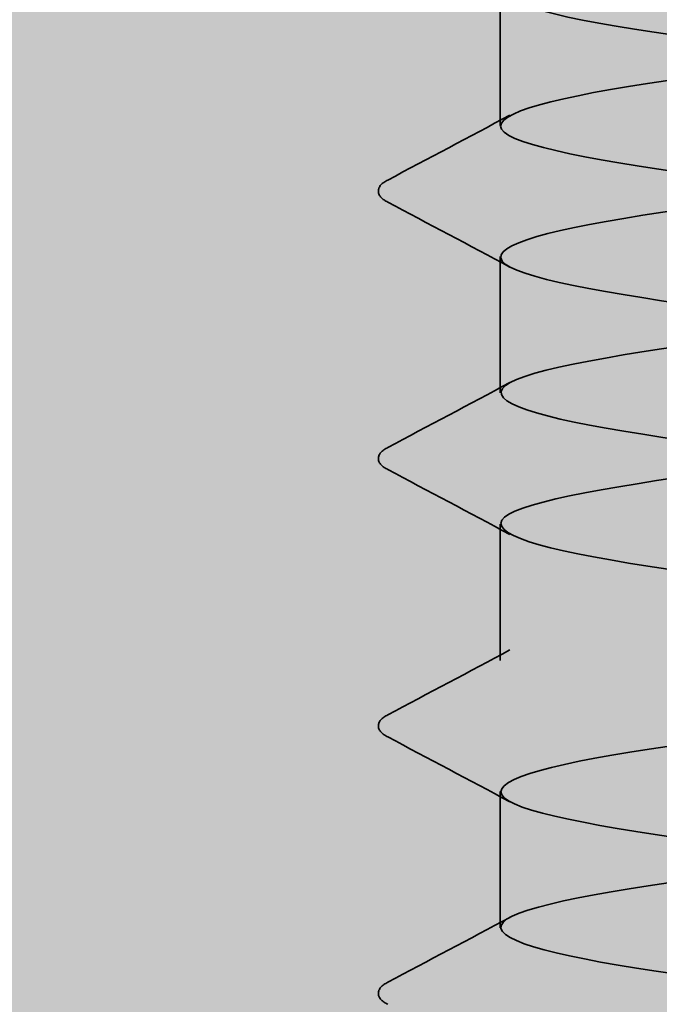
# Model space of a CAD drawing. Units: inches. Extents: x 0.6 to 33.4, y 0.6 to 21.4.
# Drawn here: x 10.8 to 10.8, y 7.4 to 7.4 of the extents above; entities that cross this region are included whole.
import ezdxf

# ---------------------------------------------------------------- set-up
doc = ezdxf.new("R2010")
doc.units = ezdxf.units.IN
doc.header["$LTSCALE"] = 2
doc.header["$MEASUREMENT"] = 0
doc.linetypes.add('DASHED', pattern=[0.2067, 0.1654, -0.0413])
doc.layers.add('Hatch (ANSI)', color=7, linetype='Continuous', lineweight=18)
doc.layers.add('Hidden (ANSI)', color=7, linetype='DASHED', lineweight=35)

msp = doc.modelspace()

# ---------------------------------------------------------------- hatches: boundary and pattern name
at = {"layer": 'Hatch (ANSI)', "true_color": 0x0080ff}
h = msp.add_hatch(dxfattribs=at)
h.set_pattern_fill('INSUL', color=150, scale=0.5, angle=90, style=0)
h.set_pattern_definition([(90, (0, 0), (-0.1875, 1.148106374200644e-17), []), (90, (-0.0625, 3.827021247335479e-18), (-0.1875, 1.148106374200644e-17), [0.0625, -0.0625]), (90, (-0.125, 7.654042494670958e-18), (-0.1875, 1.148106374200644e-17), [0.0625, -0.0625])])
h.paths.add_polyline_path([(15.21513766824679, 7.310724661676426), (3.215137668246798, 7.310724661676426), (3.215137668246798, 7.710724661676426), (15.21513766824679, 7.710724661676426)])

# ---------------------------------------------------------------- linework, layer by layer
at = {"layer": 'Hidden (ANSI)', "ltscale": 0.006838537752628326}
for p, q in [((10.8288376682468, 7.419381804533566), (10.8288376682468, 7.426667518819279)), ((10.8288376682468, 7.405096090247851), (10.8288376682468, 7.412381804533565)), ((10.8288376682468, 7.390810375962137), (10.8288376682468, 7.398096090247851)), ((10.8288376682468, 7.376524661676422), (10.8288376682468, 7.383810375962136))]:
    msp.add_line(p, q, dxfattribs=at)
at = {"layer": 'Hidden (ANSI)', "ltscale": 1.09416127204895}
msp.add_open_spline([(10.82888486317255, 7.712381804533565), (10.82886530709462, 7.712145735814274), (10.82912291819724, 7.711909667094981), (10.82967977866448, 7.711673598375689), (10.83172999383276, 7.710804454851369), (10.83772559259237, 7.709935311327047), (10.84437301406788, 7.709066167802728), (10.85102043554339, 7.708197024278407), (10.85795977398263, 7.707327880754087), (10.86137904421094, 7.706458737229767), (10.86479831443926, 7.705589593705445), (10.86451238978341, 7.704720450181126), (10.86067833716825, 7.703851306656805), (10.85684428455309, 7.702982163132485), (10.84966968786591, 7.702113019608164), (10.84309576664011, 7.701243876083844), (10.83652184541431, 7.700374732559522), (10.83090452593983, 7.699505589035203), (10.82932956902018, 7.698636445510882), (10.82775461210052, 7.697767301986562), (10.83030728930405, 7.696898158462242), (10.83558533905487, 7.69602901493792), (10.84086338880568, 7.695159871413601), (10.8485810460936, 7.69429072788928), (10.85449877203144, 7.69342158436496), (10.86041649796928, 7.692552440840639), (10.86421389409686, 7.691683297316319), (10.86380493768056, 7.690814153791997), (10.86339598126426, 7.689945010267678), (10.8588028140875, 7.689075866743356), (10.8525485996097, 7.688206723219037), (10.8462943851319, 7.687337579694717), (10.83871774002936, 7.686468436170395), (10.83398074099818, 7.685599292646076), (10.82924374196701, 7.684730149121754), (10.82760286036315, 7.683861005597435), (10.82995948129732, 7.682991862073115), (10.83231610223148, 7.682122718548793), (10.83854263315775, 7.681253575024474), (10.84521865528716, 7.680384431500152), (10.85189467741658, 7.679515287975833), (10.85865873649581, 7.678646144451512), (10.86179513352038, 7.677777000927192), (10.86493153054495, 7.67690785740287), (10.86427045420765, 7.67603871387855), (10.86017505341947, 7.675169570354229), (10.85607965263128, 7.67430042682991), (10.84877166123389, 7.673431283305589), (10.84226557644592, 7.672562139781268), (10.83575949165794, 7.671692996256949), (10.8304075669581, 7.670823852732627), (10.82914977389992, 7.669954709208308), (10.82789198084174, 7.669085565683987), (10.83079641905729, 7.668216422159666), (10.83626759417555, 7.667347278635347), (10.84173876929381, 7.666478135111025), (10.84948046008021, 7.665608991586706), (10.85523992533142, 7.664739848062385), (10.86099939058262, 7.663870704538065), (10.86446480041376, 7.663001561013743), (10.8637325020464, 7.662132417489423), (10.86300020367903, 7.661263273965102), (10.858109845328, 7.660394130440783), (10.85174784641152, 7.659524986916462), (10.84538584749505, 7.658655843392141), (10.83789666037166, 7.65778669986782), (10.83339431846608, 7.6569175563435), (10.82889197656051, 7.656048412819181), (10.82762024638523, 7.65517926929486), (10.83027772718234, 7.654310125770539), (10.83293520797946, 7.653440982246218), (10.83937801800043, 7.652571838721898), (10.8460669299114, 7.651702695197579), (10.85275584182237, 7.650833551673258), (10.8593287034894, 7.649964408148938), (10.86217484633809, 7.649095264624616), (10.86502098918678, 7.648226121100296), (10.86398631689774, 7.647356977575975), (10.85963920575943, 7.646487834051656), (10.85529209462112, 7.645618690527334), (10.8478679066171, 7.644749547003014), (10.84144496922093, 7.643880403478693), (10.83502203182476, 7.643011259954373), (10.82994809673585, 7.642142116430054), (10.82901042753925, 7.641272972905732), (10.82807275834264, 7.640403829381412), (10.83132212247332, 7.639534685857091), (10.83697354748734, 7.638665542332771), (10.84262497250137, 7.637796398808452), (10.85037247804561, 7.63692725528413), (10.85596012869714, 7.636058111759811), (10.86154777934868, 7.635188968235489), (10.86467304763606, 7.634319824711169), (10.86361913065617, 7.633450681186848), (10.86256521367627, 7.632581537662529), (10.85738917277006, 7.631712394138207), (10.85093436128752, 7.630843250613887), (10.84447954980497, 7.629974107089566), (10.83709544517735, 7.629104963565246), (10.83283835588637, 7.628235820040925), (10.82858126659538, 7.627366676516605), (10.82768168064739, 7.626497532992285), (10.83063376738248, 7.625628389467964), (10.83358585411755, 7.624759245943644), (10.84022978118555, 7.623890102419323), (10.84691584167184, 7.623020958895003), (10.85360190215813, 7.622151815370682), (10.85996809831105, 7.621282671846362), (10.86251728907512, 7.620413528322042), (10.86506647983918, 7.619544384797721), (10.86366064652207, 7.618675241273401), (10.85907205521366, 7.61780609774908), (10.85448346390524, 7.61693695422476), (10.84696055084692, 7.616067810700439), (10.84063587612343, 7.615198667176119), (10.83431120139993, 7.614329523651798), (10.82952719655739, 7.613460380127478), (10.8289118578659, 7.612591236603159), (10.8282965191744, 7.611722093078837), (10.83188316239938, 7.610852949554517), (10.83770153765029, 7.609983806030196), (10.8435199129012, 7.609114662505876), (10.85125500077858, 7.608245518981555), (10.85665768725359, 7.607376375457235), (10.86206037372859, 7.606507231932915), (10.86483814568967, 7.605638088408594), (10.86346509030998, 7.604768944884273), (10.86209203493029, 7.603899801359953), (10.85664249239288, 7.603030657835633), (10.85011005863532, 7.602161514311311), (10.84357762487777, 7.601292370786992), (10.83631597996891, 7.600423227262671), (10.83231416162156, 7.599554083738351), (10.82831234327421, 7.59868494021403), (10.82778701857466, 7.59781579668971), (10.83102676401821, 7.59694665316539), (10.83426650946176, 7.596077509641069), (10.84109591823465, 7.595208366116749), (10.84776339280035, 7.594339222592428), (10.85443086736605, 7.593470079068108), (10.86057541625478, 7.592600935543786), (10.86282165585125, 7.591731792019467), (10.86506789544772, 7.590862648495146), (10.86329420948997, 7.589993504970826), (10.85847493647361, 7.589124361446506), (10.85365566345725, 7.588255217922184), (10.84605172922944, 7.587386074397865), (10.83984020121515, 7.586516930873544), (10.83362867320085, 7.585647787349224), (10.82914585693906, 7.584778643824903), (10.82885429684668, 7.583909500300583), (10.8285627367543, 7.583040356776261), (10.83247821852428, 7.582171213251942), (10.83844985146447, 7.581302069727622), (10.84442148440465, 7.580432926203301), (10.85212595141336, 7.579563782678981), (10.85733095941641, 7.578694639154659), (10.86253596741947, 7.57782549563034), (10.86495970604464, 7.576956352106019), (10.86327074351535, 7.576087208581699), (10.86158178098607, 7.575218065057378), (10.85587156138057, 7.574348921533057), (10.84927687830976, 7.573479778008738), (10.84268219523896, 7.572610634484417), (10.83556009908392, 7.571741490960097), (10.8318229692729, 7.570872347435776), (10.82808583946188, 7.570003203911456), (10.82793601227229, 7.569134060387134), (10.8314557922394, 7.568264916862815), (10.83497557220652, 7.567395773338495), (10.84197439084282, 7.566526629814174), (10.84860758873081, 7.565657486289854), (10.8552407866188, 7.564788342765532), (10.86114922810204, 7.563919199241213), (10.86308723039152, 7.563050055716891), (10.865025232681, 7.562180912192572), (10.86288786814812, 7.561311768668251), (10.85784925475578, 7.560442625143931), (10.85281064136344, 7.559573481619609), (10.84514358052036, 7.558704338095289), (10.83905981698044, 7.55783519457097), (10.83297605344052, 7.556966051046649), (10.8288049752982, 7.556096907522329), (10.82883787994158, 7.555227763998007), (10.82887078458495, 7.554358620473687), (10.83310589048557, 7.553489476949366), (10.83921672790175, 7.552620333425047), (10.84532756531792, 7.551751189900727), (10.85298328031707, 7.550882046376405), (10.85797836075512, 7.550012902852086), (10.86297344119317, 7.549143759327764), (10.86503744262954, 7.548274615803445), (10.86303654763412, 7.547405472279124), (10.86103565263869, 7.546536328754804), (10.85507819398696, 7.545667185230482), (10.84843678105774, 7.544798041706162), (10.84179536812852, 7.543928898181841), (10.83482958135831, 7.543059754657522), (10.83136593477728, 7.542190611133202), (10.82790228819624, 7.54132146760888), (10.82812831110918, 7.54045232408456), (10.83191984240177, 7.539583180560239), (10.83571137369437, 7.53871403703592), (10.84286313167554, 7.5378448935116), (10.84944644279297, 7.536975749987278), (10.8560297539104, 7.536106606462958), (10.86168818348512, 7.535237462938637), (10.86331338771182, 7.534368319414318), (10.86493859193852, 7.533499175889997), (10.86244257875113, 7.532630032365677), (10.8571964824947, 7.531760888841355), (10.85195038623828, 7.530891745317035), (10.84423824189182, 7.530022601792714), (10.83829655991967, 7.529153458268395), (10.83235487794752, 7.528284314744073), (10.82850535384126, 7.527415171219753), (10.82886264578496, 7.526546027695433), (10.82921993772866, 7.525676884171112), (10.833764701165, 7.524807740646793), (10.84000036225004, 7.523938597122471), (10.84623602333509, 7.523069453598151), (10.8538249699133, 7.522200310073831), (10.85859836772178, 7.52133116654951), (10.86337176553026, 7.520462023025191), (10.86507117250467, 7.519592879500869), (10.86276305380608, 7.51872373597655), (10.86045493510749, 7.517854592452228), (10.85426425726607, 7.516985448927908), (10.84759174390397, 7.516116305403587), (10.84091923054187, 7.515247161879267), (10.8341261459402, 7.514378018354946), (10.83094413368695, 7.513508874830626), (10.82776212143369, 7.512639731306306), (10.82836346254303, 7.511770587781985), (10.8324178224429, 7.510901444257666), (10.83647218234277, 7.510032300733344), (10.84376004923379, 7.509163157209024), (10.85027798088776, 7.508294013684703), (10.85679591254173, 7.507424870160383), (10.86219101406503, 7.506555726636064), (10.86349959558972, 7.505686583111742), (10.8648081771144, 7.504817439587421), (10.86195938921117, 7.503948296063101), (10.85651815587787, 7.503079152538781), (10.85107692254458, 7.50221000901446), (10.84333784390291, 7.50134086549014), (10.83755222622735, 7.500471721965819), (10.83176660855178, 7.499602578441499), (10.82824769767592, 7.498733434917178), (10.82892853609467, 7.497864291392858), (10.82960937451342, 7.496995147868538), (10.8344531001647, 7.496126004344217), (10.8407989103604, 7.495256860819898), (10.84714472055611, 7.494387717295576), (10.85464903943001, 7.493518573771256), (10.85918952123639, 7.492649430246935), (10.86373000304276, 7.491780286722615), (10.86506081629255, 7.490911143198294), (10.86245090565204, 7.490041999673974), (10.85984099501153, 7.489172856149652), (10.85343166667826, 7.488303712625333), (10.84674375549836, 7.487434569101013), (10.84005584431845, 7.486565425576692), (10.83345144824411, 7.485696282052372), (10.83055855863838, 7.48482713852805), (10.82766566903265, 7.483957995003731), (10.82864091318529, 7.483088851479411), (10.83294856045222, 7.48221970795509), (10.83725620771914, 7.481350564430771), (10.84466303277601, 7.480481420906449), (10.85110024613298, 7.479612277382129), (10.85753745948995, 7.478743133857808), (10.86265653651629, 7.477873990333488), (10.86364541581692, 7.477004846809167), (10.86463429511755, 7.476135703284847), (10.8614394366319, 7.475266559760525), (10.85581587123056, 7.474397416236206), (10.85019230582923, 7.473528272711885), (10.84244450548576, 7.472659129187565), (10.83682856756507, 7.471789985663245), (10.83121262964437, 7.470920842138923), (10.82803261315173, 7.470051698614604), (10.82903539580916, 7.469182555090283), (10.83003817846659, 7.468313411565963), (10.83516946745576, 7.467444268041644), (10.84161049298689, 7.466575124517322), (10.84805151851802, 7.465705980993002), (10.85545354956103, 7.464836837468681), (10.8597504301206, 7.463967693944361), (10.86404731068018, 7.46309855042004), (10.86500639836475, 7.46222940689572), (10.8621008377591, 7.461360263371398), (10.85919527715345, 7.460491119847079), (10.85258238158262, 7.459621976322758), (10.84589481143609, 7.458752832798438), (10.83920724128957, 7.457883689274117), (10.83280707605527, 7.457014545749796), (10.83021011701629, 7.456145402225477), (10.8276131579773, 7.455276258701156), (10.8289600101035, 7.454407115176836), (10.83351080742891, 7.453537971652515), (10.83806160475432, 7.452668828128195), (10.84556995728541, 7.451799684603875), (10.8519113034685, 7.450930541079554), (10.85825264965158, 7.450061397555234), (10.86308365531169, 7.449192254030913), (10.86375050523055, 7.448323110506593), (10.8644173551494, 7.447453966982271), (10.86088394463248, 7.446584823457952), (10.85509128125917, 7.44571567993363), (10.84929861788586, 7.444846536409311), (10.84156032895904, 7.44397739288499), (10.8361272869393, 7.44310824936067), (10.83069424491957, 7.44223910583635), (10.82786060643322, 7.441369962312028), (10.82918297345244, 7.440500818787709), (10.83050534047166, 7.439631675263388), (10.83591211719071, 7.438762531739068), (10.84243320020908, 7.437893388214746), (10.84895428322745, 7.437024244690426), (10.85623660702983, 7.436155101166107), (10.86027977437163, 7.435285957641786), (10.86432294171343, 7.434416814117466), (10.86490804678452, 7.433547670593144), (10.86171367395197, 7.432678527068824), (10.85851930111941, 7.431809383544503), (10.85171840062584, 7.430940240020184), (10.84504690956133, 7.430071096495863), (10.83837541849682, 7.429201952971543), (10.83219454579306, 7.428332809447221), (10.82989962881822, 7.427463665922901), (10.82760471184339, 7.426594522398582), (10.82932000235781, 7.425725378874261), (10.8341032402212, 7.424856235349941), (10.8388864780846, 7.423987091825619), (10.84647868847082, 7.423117948301299), (10.85270924421005, 7.422248804776978), (10.85893979994929, 7.421379661252659), (10.86347136530047, 7.420510517728339), (10.8638146165207, 7.419641374204017), (10.86415786774094, 7.418772230679697), (10.86029422046801, 7.417903087155376), (10.85434609116184, 7.417033943631057), (10.84839796185567, 7.416164800106736), (10.84068739508044, 7.415295656582416), (10.83545003469365, 7.414426513058094), (10.83021267430687, 7.413557369533774), (10.82773208230867, 7.412688226009455), (10.82937092172585, 7.411819082485134), (10.83100976114302, 7.410949938960814), (10.83667930167085, 7.410080795436492), (10.84326509592672, 7.409211651912172), (10.84985089018258, 7.408342508387851), (10.85699636904505, 7.407473364863532), (10.86077630826862, 7.40660422133921), (10.86455624749219, 7.40573507781489), (10.86476599300543, 7.40486593429057), (10.86129032535422, 7.403996790766249), (10.85781465770301, 7.40312764724193), (10.85084175703885, 7.402258503717608), (10.84420204526561, 7.401389360193289), (10.83756233349238, 7.400520216668967), (10.83161529894232, 7.399651073144647), (10.82962782472488, 7.398781929620326), (10.82764035050744, 7.397912786096006), (10.82972004276824, 7.397043642571687), (10.8347244646402, 7.396174499047365), (10.83972888651216, 7.395305355523045), (10.84738708778932, 7.394436211998724), (10.85349219054107, 7.393567068474404), (10.85959729329281, 7.392697924950083), (10.86381875407369, 7.391828781425763), (10.86383759881247, 7.390959637901442), (10.86385644355125, 7.390090494377122), (10.85967165195308, 7.389221350852801), (10.85358205461557, 7.388352207328481), (10.84749245727805, 7.387483063804162), (10.83982775815005, 7.38661392027984), (10.83479840462505, 7.38574477675552), (10.82976905110005, 7.384875633231199), (10.82764734323756, 7.384006489706879), (10.82959879832538, 7.383137346182558), (10.8315502534132, 7.382268202658238), (10.83746921545917, 7.381399059133918), (10.844104222416, 7.380529915609597), (10.85073922937283, 7.379660772085277), (10.85773104763718, 7.378791628560956), (10.86123886330426, 7.377922485036637), (10.86474667897134, 7.377053341512315), (10.86458057132666, 7.376184197987995), (10.86083178824413, 7.375315054463674), (10.85708300516159, 7.374445910939354), (10.84995451385187, 7.373576767415033), (10.84336220679207, 7.372707623890713), (10.83676989973227, 7.371838480366393), (10.83107069866109, 7.370969336842072), (10.82939534438054, 7.370100193317752), (10.82771999009999, 7.369231049793431), (10.83015918990833, 7.368361906269111), (10.83537301874084, 7.367492762744791), (10.84058684757335, 7.36662361922047), (10.84829301747903, 7.36575447569615), (10.85425829993171, 7.364885332171829), (10.86022358238439, 7.36401618864751), (10.86412500411151, 7.363147045123188), (10.86381939802097, 7.362277901598868), (10.86351379193043, 7.361408758074547), (10.85901770419587, 7.360539614550227), (10.85280096964926, 7.359670471025906), (10.84658423510264, 7.358801327501586), (10.83898344117585, 7.357932183977264), (10.83417393023302, 7.357063040452945), (10.8293644192902, 7.356193896928625), (10.82760658863875, 7.355324753404304), (10.82986606698257, 7.354455609879984), (10.83212554532639, 7.353586466355662), (10.83827999962914, 7.352717322831343), (10.84494860493674, 7.351848179307023), (10.85161721024435, 7.350979035782702), (10.85843891386623, 7.350109892258383), (10.86166635093466, 7.349240748734061), (10.86489378800309, 7.348371605209741), (10.86435221810632, 7.34750246168542), (10.86033914171008, 7.3466333181611), (10.85632606531384, 7.345764174636779), (10.84905875903948, 7.344895031112459), (10.84252937055642, 7.344025887588137), (10.83599998207336, 7.343156744063818), (10.83056202657269, 7.342287600539498), (10.8292027348878, 7.341418457015177), (10.82784344320291, 7.340549313490857), (10.83063641032067, 7.339680169966535), (10.83604737626235, 7.338811026442216), (10.84145834220404, 7.337941882917895), (10.8491943455899, 7.337072739393575), (10.85500576947501, 7.336203595869255), (10.86081719336013, 7.335334452344934), (10.864389394707, 7.334465308820614), (10.86376005697864, 7.333596165296293), (10.86313071925027, 7.332727021771973), (10.85833391615019, 7.331857878247652), (10.85200467441231, 7.330988734723332), (10.84567543267444, 7.33011959119901), (10.83815643111293, 7.329250447674691), (10.83357808111088, 7.328381304150369), (10.82899973110884, 7.32751216062605), (10.8276099144212, 7.32664301710173), (10.8301720987265, 7.325773873577409), (10.8327342830318, 7.324904730053089), (10.83910974613934, 7.324035586528767), (10.84579625637959, 7.323166443004448), (10.85248276661985, 7.322297299480127), (10.85911830189051, 7.321428155955807), (10.86205776514104, 7.320559012431487), (10.86499722839157, 7.319689868907165), (10.86408147073452, 7.318820725382846), (10.85981354511116, 7.317951581858525), (10.85554561948779, 7.317082438334205), (10.8481566006069, 7.316213294809883), (10.84170549649581, 7.315344151285563), (10.83525439238471, 7.314475007761242), (10.83009047974958, 7.313605864236923), (10.82905044952004, 7.312736720712602), (10.82801041929051, 7.311867577188282), (10.8311505809489, 7.310998433663962), (10.83674595022004, 7.31012929013964), (10.84234131949118, 7.309260146615321), (10.8500889510009, 7.308391003091), (10.85573284012968, 7.30752185956668), (10.86137672925847, 7.306652716042358), (10.86461130366229, 7.305783572518038), (10.86365971533443, 7.304914428993717), (10.86315251626602, 7.304451173221286), (10.86147069944439, 7.303987917448854), (10.85903733966452, 7.303524661676422)], degree=3, knots=[-183.7831702350028, -183.7831702350028, -183.7831702350028, -183.7831702350028, -183.4716848982093, -183.4716848982093, -183.4716848982093, -182.3248770356228, -182.3248770356228, -182.3248770356228, -181.1780691730363, -181.1780691730363, -181.1780691730363, -180.0312613104498, -180.0312613104498, -180.0312613104498, -178.8844534478633, -178.8844534478633, -178.8844534478633, -177.7376455852768, -177.7376455852768, -177.7376455852768, -176.5908377226903, -176.5908377226903, -176.5908377226903, -175.4440298601037, -175.4440298601037, -175.4440298601037, -174.2972219975172, -174.2972219975172, -174.2972219975172, -173.1504141349307, -173.1504141349307, -173.1504141349307, -172.0036062723442, -172.0036062723442, -172.0036062723442, -170.8567984097577, -170.8567984097577, -170.8567984097577, -169.7099905471712, -169.7099905471712, -169.7099905471712, -168.5631826845847, -168.5631826845847, -168.5631826845847, -167.4163748219981, -167.4163748219981, -167.4163748219981, -166.2695669594116, -166.2695669594116, -166.2695669594116, -165.1227590968251, -165.1227590968251, -165.1227590968251, -163.9759512342386, -163.9759512342386, -163.9759512342386, -162.8291433716521, -162.8291433716521, -162.8291433716521, -161.6823355090656, -161.6823355090656, -161.6823355090656, -160.5355276464791, -160.5355276464791, -160.5355276464791, -159.3887197838926, -159.3887197838926, -159.3887197838926, -158.241911921306, -158.241911921306, -158.241911921306, -157.0951040587195, -157.0951040587195, -157.0951040587195, -155.948296196133, -155.948296196133, -155.948296196133, -154.8014883335465, -154.8014883335465, -154.8014883335465, -153.65468047096, -153.65468047096, -153.65468047096, -152.5078726083735, -152.5078726083735, -152.5078726083735, -151.361064745787, -151.361064745787, -151.361064745787, -150.2142568832004, -150.2142568832004, -150.2142568832004, -149.0674490206139, -149.0674490206139, -149.0674490206139, -147.9206411580274, -147.9206411580274, -147.9206411580274, -146.7738332954409, -146.7738332954409, -146.7738332954409, -145.6270254328544, -145.6270254328544, -145.6270254328544, -144.4802175702679, -144.4802175702679, -144.4802175702679, -143.3334097076814, -143.3334097076814, -143.3334097076814, -142.1866018450949, -142.1866018450949, -142.1866018450949, -141.0397939825083, -141.0397939825083, -141.0397939825083, -139.8929861199218, -139.8929861199218, -139.8929861199218, -138.7461782573353, -138.7461782573353, -138.7461782573353, -137.5993703947488, -137.5993703947488, -137.5993703947488, -136.4525625321623, -136.4525625321623, -136.4525625321623, -135.3057546695758, -135.3057546695758, -135.3057546695758, -134.1589468069893, -134.1589468069893, -134.1589468069893, -133.0121389444027, -133.0121389444027, -133.0121389444027, -131.8653310818162, -131.8653310818162, -131.8653310818162, -130.7185232192297, -130.7185232192297, -130.7185232192297, -129.5717153566432, -129.5717153566432, -129.5717153566432, -128.4249074940567, -128.4249074940567, -128.4249074940567, -127.2780996314702, -127.2780996314702, -127.2780996314702, -126.1312917688837, -126.1312917688837, -126.1312917688837, -124.9844839062972, -124.9844839062972, -124.9844839062972, -123.8376760437106, -123.8376760437106, -123.8376760437106, -122.6908681811241, -122.6908681811241, -122.6908681811241, -121.5440603185376, -121.5440603185376, -121.5440603185376, -120.3972524559511, -120.3972524559511, -120.3972524559511, -119.2504445933646, -119.2504445933646, -119.2504445933646, -118.1036367307781, -118.1036367307781, -118.1036367307781, -116.9568288681916, -116.9568288681916, -116.9568288681916, -115.8100210056051, -115.8100210056051, -115.8100210056051, -114.6632131430185, -114.6632131430185, -114.6632131430185, -113.516405280432, -113.516405280432, -113.516405280432, -112.3695974178455, -112.3695974178455, -112.3695974178455, -111.222789555259, -111.222789555259, -111.222789555259, -110.0759816926725, -110.0759816926725, -110.0759816926725, -108.929173830086, -108.929173830086, -108.929173830086, -107.7823659674995, -107.7823659674995, -107.7823659674995, -106.6355581049129, -106.6355581049129, -106.6355581049129, -105.4887502423264, -105.4887502423264, -105.4887502423264, -104.3419423797399, -104.3419423797399, -104.3419423797399, -103.1951345171534, -103.1951345171534, -103.1951345171534, -102.0483266545669, -102.0483266545669, -102.0483266545669, -100.9015187919804, -100.9015187919804, -100.9015187919804, -99.75471092939387, -99.75471092939387, -99.75471092939387, -98.60790306680735, -98.60790306680735, -98.60790306680735, -97.46109520422084, -97.46109520422084, -97.46109520422084, -96.31428734163433, -96.31428734163433, -96.31428734163433, -95.16747947904781, -95.16747947904781, -95.16747947904781, -94.0206716164613, -94.0206716164613, -94.0206716164613, -92.87386375387479, -92.87386375387479, -92.87386375387479, -91.72705589128827, -91.72705589128827, -91.72705589128827, -90.58024802870176, -90.58024802870176, -90.58024802870176, -89.43344016611525, -89.43344016611525, -89.43344016611525, -88.28663230352873, -88.28663230352873, -88.28663230352873, -87.13982444094222, -87.13982444094222, -87.13982444094222, -85.99301657835571, -85.99301657835571, -85.99301657835571, -84.8462087157692, -84.8462087157692, -84.8462087157692, -83.69940085318268, -83.69940085318268, -83.69940085318268, -82.55259299059617, -82.55259299059617, -82.55259299059617, -81.40578512800965, -81.40578512800965, -81.40578512800965, -80.25897726542314, -80.25897726542314, -80.25897726542314, -79.11216940283663, -79.11216940283663, -79.11216940283663, -77.96536154025011, -77.96536154025011, -77.96536154025011, -76.8185536776636, -76.8185536776636, -76.8185536776636, -75.67174581507709, -75.67174581507709, -75.67174581507709, -74.52493795249057, -74.52493795249057, -74.52493795249057, -73.37813008990406, -73.37813008990406, -73.37813008990406, -72.23132222731755, -72.23132222731755, -72.23132222731755, -71.08451436473104, -71.08451436473104, -71.08451436473104, -69.93770650214452, -69.93770650214452, -69.93770650214452, -68.79089863955801, -68.79089863955801, -68.79089863955801, -67.6440907769715, -67.6440907769715, -67.6440907769715, -66.49728291438498, -66.49728291438498, -66.49728291438498, -65.35047505179847, -65.35047505179847, -65.35047505179847, -64.20366718921196, -64.20366718921196, -64.20366718921196, -63.05685932662544, -63.05685932662544, -63.05685932662544, -61.91005146403893, -61.91005146403893, -61.91005146403893, -60.76324360145242, -60.76324360145242, -60.76324360145242, -59.6164357388659, -59.6164357388659, -59.6164357388659, -58.46962787627939, -58.46962787627939, -58.46962787627939, -57.32282001369288, -57.32282001369288, -57.32282001369288, -56.17601215110636, -56.17601215110636, -56.17601215110636, -55.02920428851985, -55.02920428851985, -55.02920428851985, -53.88239642593334, -53.88239642593334, -53.88239642593334, -52.73558856334682, -52.73558856334682, -52.73558856334682, -51.58878070076031, -51.58878070076031, -51.58878070076031, -50.4419728381738, -50.4419728381738, -50.4419728381738, -49.29516497558728, -49.29516497558728, -49.29516497558728, -48.14835711300077, -48.14835711300077, -48.14835711300077, -47.00154925041426, -47.00154925041426, -47.00154925041426, -45.85474138782774, -45.85474138782774, -45.85474138782774, -44.70793352524123, -44.70793352524123, -44.70793352524123, -43.56112566265472, -43.56112566265472, -43.56112566265472, -42.4143178000682, -42.4143178000682, -42.4143178000682, -41.26750993748169, -41.26750993748169, -41.26750993748169, -40.12070207489518, -40.12070207489518, -40.12070207489518, -38.97389421230866, -38.97389421230866, -38.97389421230866, -37.82708634972215, -37.82708634972215, -37.82708634972215, -36.68027848713564, -36.68027848713564, -36.68027848713564, -35.53347062454912, -35.53347062454912, -35.53347062454912, -34.38666276196261, -34.38666276196261, -34.38666276196261, -33.2398548993761, -33.2398548993761, -33.2398548993761, -32.09304703678959, -32.09304703678959, -32.09304703678959, -30.94623917420307, -30.94623917420307, -30.94623917420307, -29.79943131161656, -29.79943131161656, -29.79943131161656, -28.65262344903005, -28.65262344903005, -28.65262344903005, -27.50581558644353, -27.50581558644353, -27.50581558644353, -26.35900772385702, -26.35900772385702, -26.35900772385702, -25.21219986127051, -25.21219986127051, -25.21219986127051, -24.06539199868399, -24.06539199868399, -24.06539199868399, -22.91858413609748, -22.91858413609748, -22.91858413609748, -21.77177627351097, -21.77177627351097, -21.77177627351097, -20.62496841092445, -20.62496841092445, -20.62496841092445, -19.47816054833794, -19.47816054833794, -19.47816054833794, -18.33135268575143, -18.33135268575143, -18.33135268575143, -17.18454482316491, -17.18454482316491, -17.18454482316491, -16.0377369605784, -16.0377369605784, -16.0377369605784, -14.89092909799189, -14.89092909799189, -14.89092909799189, -13.74412123540537, -13.74412123540537, -13.74412123540537, -12.59731337281886, -12.59731337281886, -12.59731337281886, -11.45050551023235, -11.45050551023235, -11.45050551023235, -10.30369764764583, -10.30369764764583, -10.30369764764583, -9.15688978505932, -9.15688978505932, -9.15688978505932, -8.010081922472807, -8.010081922472807, -8.010081922472807, -6.863274059886294, -6.863274059886294, -6.863274059886294, -5.716466197299781, -5.716466197299781, -5.716466197299781, -4.569658334713267, -4.569658334713267, -4.569658334713267, -3.958406743522858, -3.958406743522858, -3.958406743522858, -3.958406743522858], dxfattribs=at)
at = {"layer": 'Hidden (ANSI)', "ltscale": 1.070458292961121}
msp.add_open_spline([(10.86003872406853, 7.310724661676426), (10.86199054164971, 7.311134569107039), (10.86330693943674, 7.311544476537654), (10.8637007835076, 7.311954383968267), (10.8645358672319, 7.312823527492588), (10.86117807839284, 7.313692671016908), (10.85547195035424, 7.314561814541229), (10.84976582231565, 7.31543095806555), (10.84202029717052, 7.316300101589871), (10.8364902224496, 7.31716924511419), (10.83096014772867, 7.31803838863851), (10.82794493361819, 7.318907532162831), (10.82910092698582, 7.319776675687152), (10.83025692035345, 7.320645819211473), (10.83552153322218, 7.321514962735792), (10.84200275702642, 7.322384106260112), (10.84848398083066, 7.323253249784433), (10.85583090811902, 7.324122393308754), (10.86000765302893, 7.324991536833075), (10.86418439793884, 7.325860680357394), (10.86496482248223, 7.326729823881716), (10.86192021622575, 7.327598967406035), (10.85887560996928, 7.328468110930356), (10.85217081446976, 7.329337254454677), (10.84548897348318, 7.330206397978998), (10.83880713249661, 7.331075541503318), (10.83251001532181, 7.331944685027637), (10.83005681587525, 7.332813828551958), (10.8276036164287, 7.333682972076279), (10.82912715622551, 7.3345521156006), (10.83379050950263, 7.335421259124919), (10.83845386277974, 7.336290402649239), (10.84600454552136, 7.33715954617356), (10.85229474292906, 7.338028689697881), (10.85858494033676, 7.338897833222202), (10.86327408754074, 7.339766976746521), (10.86378629639549, 7.340636120270843), (10.86429850525024, 7.341505263795162), (10.86060604366237, 7.342374407319483), (10.85473729069916, 7.343243550843804), (10.84886853773595, 7.344112694368125), (10.84114124035498, 7.344981837892445), (10.83580023303352, 7.345850981416764), (10.83045922571205, 7.346720124941085), (10.82779368211909, 7.347589268465406), (10.82926786469805, 7.348458411989727), (10.830742047277, 7.349327555514047), (10.83627614059992, 7.350196699038366), (10.84283010246582, 7.351065842562687), (10.84938406433172, 7.351934986087008), (10.85660304909351, 7.352804129611329), (10.86052145352706, 7.353673273135649), (10.86443985796061, 7.35454241665997), (10.86484553118904, 7.355411560184289), (10.86151562483191, 7.35628070370861), (10.85818571847479, 7.357149847232931), (10.8513005208524, 7.358018990757252), (10.84464227597704, 7.358888134281572), (10.83798403110168, 7.359757277805891), (10.83191323072776, 7.360626421330212), (10.82976474621604, 7.361495564854533), (10.82761626170432, 7.362364708378854), (10.8295064166454, 7.363233851903174), (10.83439689266407, 7.364102995427493), (10.83928736868274, 7.364972138951814), (10.84691338484756, 7.365841282476135), (10.85308574346823, 7.366710426000456), (10.8592581020889, 7.367579569524776), (10.86364261834198, 7.368448713049097), (10.86383074693154, 7.369317856573416), (10.8640188755211, 7.370187000097738), (10.86000043075907, 7.371056143622058), (10.85398286397417, 7.371925287146378), (10.84796529718926, 7.372794430670699), (10.84027441244067, 7.373663574195018), (10.83513504166278, 7.374532717719339), (10.8299956708849, 7.37540186124366), (10.82768607070884, 7.376271004767981), (10.82947497326342, 7.377140148292301), (10.831263875818, 7.37800929181662), (10.83705442605622, 7.378878435340941), (10.84366570235932, 7.379747578865262), (10.85027697866242, 7.380616722389583), (10.85735103225592, 7.381485865913903), (10.86100187492074, 7.382355009438224), (10.86465271758556, 7.383224152962543), (10.86468268481672, 7.384093296486864), (10.86107531472207, 7.384962440011185), (10.85746794462743, 7.385831583535505), (10.85041854801315, 7.386700727059826), (10.84379956828564, 7.387569870584145), (10.83718058855813, 7.388439014108467), (10.83135039157191, 7.389308157632787), (10.82951167808461, 7.390177301157108), (10.8276729645973, 7.391046444681428), (10.82992528652737, 7.391915588205747), (10.83503137639158, 7.392784731730069), (10.8401374662558, 7.393653875254389), (10.84782086932355, 7.39452301877871), (10.85386086357047, 7.39539216230303), (10.85990085781738, 7.396261305827349), (10.86397042491303, 7.397130449351671), (10.86383403050905, 7.397999592875991), (10.86369763610507, 7.398868736400312), (10.859362664889, 7.399737879924632), (10.85321044559309, 7.400607023448953), (10.84705822629718, 7.401476166973273), (10.83942185335834, 7.402345310497594), (10.83449621375114, 7.403214454021914), (10.82957057414394, 7.404083597546235), (10.82762235263244, 7.404952741070555), (10.82972176528749, 7.405821884594875), (10.83182117794254, 7.406691028119196), (10.83785455802983, 7.407560171643516), (10.84450759026597, 7.408429315167837), (10.85116062250211, 7.409298458692157), (10.85807309735623, 7.410167602216477), (10.86144778662066, 7.411036745740798), (10.8648224758851, 7.411905889265118), (10.86447666659624, 7.412775032789439), (10.86060032209051, 7.413644176313759), (10.85672397758478, 7.41451331983808), (10.84952697152374, 7.4153824633624), (10.84296283357692, 7.416251606886721), (10.8363986956301, 7.417120750411041), (10.83082282239962, 7.417989893935362), (10.82929820703336, 7.418859037459682), (10.82777359166711, 7.419728180984002), (10.83038278013304, 7.420597324508323), (10.8356924675366, 7.421466468032643), (10.84100215494017, 7.422335611556964), (10.84872486334035, 7.423204755081284), (10.85461827912363, 7.424073898605604), (10.86051169490691, 7.424943042129925), (10.86425673581738, 7.425812185654245), (10.86379613940068, 7.426681329178566), (10.86333554298398, 7.427550472702886), (10.85869424692465, 7.428419616227207), (10.85242185331002, 7.429288759751527), (10.84614945969539, 7.430157903275848), (10.83858556945946, 7.431027046800168), (10.83388525267043, 7.43189619032449), (10.82918493588141, 7.432765333848809), (10.82760267783943, 7.433634477373129), (10.83000765998757, 7.43450362089745), (10.83241264213571, 7.43537276442177), (10.83867465354748, 7.436241907946092), (10.84535378494708, 7.437111051470411), (10.85203291634667, 7.437980194994731), (10.85876754513815, 7.438849338519052), (10.86185813925017, 7.439718482043371), (10.8649487333622, 7.440587625567693), (10.86422796135615, 7.441456769092013), (10.86009176475087, 7.442325912616334), (10.85595556814559, 7.443195056140654), (10.8486278895564, 7.444064199664975), (10.8421340409624, 7.444933343189295), (10.83564019236841, 7.445802486713617), (10.83033176475439, 7.446671630237936), (10.82912483542979, 7.447540773762256), (10.8279179061052, 7.448409917286577), (10.83087782082973, 7.449279060810897), (10.83637861033458, 7.450148204335219), (10.84187939983943, 7.451017347859538), (10.84962323950319, 7.451886491383858), (10.8553562076802, 7.452755634908179), (10.86108917585722, 7.453624778432498), (10.86450087727145, 7.45449392195682), (10.86371716277665, 7.45536306548114), (10.86293344828185, 7.456232209005461), (10.85799674987301, 7.457101352529781), (10.85161894294157, 7.457970496054102), (10.84524113601013, 7.458839639578422), (10.83776752879467, 7.459708783102742), (10.83330359621272, 7.460577926627063), (10.82883966363076, 7.461447070151383), (10.82762709263108, 7.462316213675704), (10.83033198455955, 7.463185357200024), (10.83303687648803, 7.464054500724346), (10.83951278265511, 7.464923644248665), (10.84620229502868, 7.465792787772985), (10.85289180740224, 7.466661931297306), (10.85943274133801, 7.467531074821626), (10.86223196711478, 7.468400218345947), (10.86503119289156, 7.469269361870267), (10.86393715438153, 7.470138505394588), (10.85955083950556, 7.471007648918908), (10.8551645246296, 7.471876792443229), (10.84772341794625, 7.472745935967549), (10.84131514086328, 7.473615079491869), (10.83490686378031, 7.47448422301619), (10.82987837425611, 7.47535336654051), (10.82899197127421, 7.476222510064831), (10.82810556829231, 7.477091653589151), (10.83140924362412, 7.477960797113473), (10.8370881900662, 7.478829940637792), (10.84276713650827, 7.479699084162112), (10.85051388363793, 7.480568227686433), (10.85607291265197, 7.481437371210753), (10.86163194166601, 7.482306514735074), (10.86470227473023, 7.483175658259394), (10.86359728649489, 7.484044801783716), (10.86249229825956, 7.484913945308035), (10.85727181517369, 7.485783088832356), (10.85080360399949, 7.486652232356676), (10.8443353928253, 7.487521375880996), (10.83696965648229, 7.488390519405318), (10.83275261320664, 7.489259662929637), (10.828535569931, 7.490128806453958), (10.82769553955134, 7.490997949978278), (10.83069397576122, 7.491867093502598), (10.83369241197109, 7.492736237026919), (10.8403669729597, 7.493605380551239), (10.84705112368791, 7.49447452407556), (10.85373527441612, 7.49534366759988), (10.86006712053071, 7.496212811124201), (10.86256839047477, 7.497081954648521), (10.86506966041883, 7.497951098172843), (10.8636049300367, 7.498820241697162), (10.85897881932933, 7.499689385221483), (10.85435270862196, 7.500558528745803), (10.84681568521201, 7.501427672270123), (10.8405080604204, 7.502296815794445), (10.83420043562879, 7.503165959318764), (10.82946371788152, 7.504035102843085), (10.8288999272396, 7.504904246367405), (10.82833613659769, 7.505773389891725), (10.83197579790386, 7.506642533416047), (10.83781953685732, 7.507511676940366), (10.84366327581079, 7.508380820464687), (10.85139469976647, 7.509249963989007), (10.85676670739678, 7.510119107513328), (10.86213871502708, 7.510988251037649), (10.86486045423936, 7.51185739456197), (10.86343679266366, 7.512726538086289), (10.86201313108797, 7.513595681610609), (10.85652114883607, 7.51446482513493), (10.84997775524406, 7.515333968659251), (10.84343436165205, 7.516203112183572), (10.83619383017786, 7.517072255707891), (10.83223360029615, 7.517941399232212), (10.82827337041444, 7.518810542756532), (10.82780785752215, 7.519679686280853), (10.8310927817084, 7.520548829805174), (10.83437770589464, 7.521417973329493), (10.84123521427097, 7.522287116853814), (10.84789827335221, 7.523156260378134), (10.85456133243345, 7.524025403902455), (10.86066918981369, 7.524894547426776), (10.86286661761548, 7.525763690951097), (10.86506404541728, 7.526632834475416), (10.86323207015463, 7.527501977999736), (10.85837705037348, 7.528371121524057), (10.85352203059234, 7.529240265048378), (10.84590682754688, 7.530109408572699), (10.83971469895906, 7.530978552097018), (10.83352257037125, 7.531847695621339), (10.82908877145322, 7.532716839145659), (10.82884891993582, 7.53358598266998), (10.82860906841841, 7.534455126194301), (10.83257615038068, 7.53532426971862), (10.8385709296088, 7.536193413242941), (10.84456570883692, 7.537062556767261), (10.85226361503922, 7.537931700291582), (10.85743595918777, 7.538800843815903), (10.86260830333632, 7.539669987340222), (10.86497504355051, 7.540539130864543), (10.86323605897765, 7.541408274388863), (10.86149707440479, 7.542277417913184), (10.85574651742456, 7.543146561437505), (10.84914334016858, 7.544015704961826), (10.8425401629126, 7.544884848486145), (10.83544187565546, 7.545753992010467), (10.83174777888906, 7.546623135534786), (10.82805368212266, 7.547492279059107), (10.82796378222244, 7.548361422583428), (10.83152746387973, 7.549230566107747), (10.83509114553702, 7.550099709632069), (10.84211546333199, 7.550968853156388), (10.84874175040022, 7.551837996680709), (10.85536803746845, 7.55270714020503), (10.86123753232022, 7.553576283729349), (10.86312594671054, 7.554445427253671), (10.86501436110086, 7.55531457077799), (10.86281945219707, 7.556183714302311), (10.85774694879798, 7.557052857826632), (10.8526744453989, 7.557922001350953), (10.84499898379139, 7.558791144875273), (10.83893692351932, 7.559660288399594), (10.83287486324725, 7.560529431923913), (10.82875441734329, 7.561398575448234), (10.82883906939978, 7.562267718972555), (10.82892372145626, 7.563136862496875), (10.83320888822807, 7.564006006021196), (10.83934060004675, 7.564875149545515), (10.84547231186543, 7.565744293069836), (10.85311858461319, 7.566613436594157), (10.85807909305571, 7.567482580118477), (10.86303960149822, 7.568351723642798), (10.86504577299742, 7.569220867167117), (10.86299555782914, 7.570090010691438), (10.86094534266086, 7.570959154215759), (10.85494974390125, 7.57182829774008), (10.84830232242575, 7.5726974412644), (10.84165490095024, 7.573566584788721), (10.834715562511, 7.57443572831304), (10.83129629228267, 7.575304871837361), (10.82787702205435, 7.576174015361682), (10.82816294671018, 7.577043158886002), (10.83199699932534, 7.577912302410323), (10.83583105194049, 7.578781445934642), (10.84300564862766, 7.579650589458963), (10.84957956985347, 7.580519732983284), (10.85615349107927, 7.581388876507604), (10.86177081055376, 7.582258020031925), (10.86334576747342, 7.583127163556244), (10.86492072439308, 7.583996307080565), (10.86236804718957, 7.584865450604886), (10.85708999743876, 7.585734594129207), (10.85181194768795, 7.586603737653527), (10.84409429040003, 7.587472881177848), (10.83817656446219, 7.588342024702167), (10.83225883852434, 7.589211168226488), (10.82846144239675, 7.590080311750809), (10.82887039881304, 7.590949455275129), (10.82927935522933, 7.59181859879945), (10.83387252240608, 7.592687742323769), (10.84012673688388, 7.59355688584809), (10.84638095136167, 7.594426029372411), (10.85395759646422, 7.595295172896731), (10.8586945954954, 7.596164316421052), (10.86343159452658, 7.597033459945371), (10.86507247613045, 7.597902603469693), (10.86271585519629, 7.598771746994013), (10.86035923426214, 7.599640890518334), (10.85413270333588, 7.600510034042654), (10.84745668120647, 7.601379177566975), (10.84078065907705, 7.602248321091295), (10.83401659999781, 7.603117464615615), (10.83088020297323, 7.603986608139936), (10.82774380594866, 7.604855751664256), (10.82840488228594, 7.605724895188577), (10.83250028307412, 7.606594038712897), (10.8365956838623, 7.607463182237218), (10.84390367525968, 7.608332325761538), (10.85040976004766, 7.609201469285858), (10.85691584483564, 7.610070612810179), (10.86226776953549, 7.610939756334498), (10.86352556259368, 7.61180889985882), (10.86478335565187, 7.61267804338314), (10.86187891743633, 7.613547186907461), (10.85640774231808, 7.614416330431781), (10.85093656719982, 7.615285473956102), (10.84319487641342, 7.616154617480422), (10.83743541116221, 7.617023761004743), (10.831675945911, 7.617892904529063), (10.82821053607985, 7.618762048053383), (10.8289428344472, 7.619631191577704), (10.82967513281456, 7.620500335102024), (10.83456549116558, 7.621369478626345), (10.84092749008206, 7.622238622150665), (10.84728948899853, 7.623107765674986), (10.85477867612192, 7.623976909199306), (10.8592810180275, 7.624846052723626), (10.86378335993308, 7.625715196247947), (10.86505509010838, 7.626584339772267), (10.86239760931127, 7.627453483296588), (10.85974012851417, 7.628322626820908), (10.8532973184932, 7.629191770345229), (10.84660840658223, 7.630060913869549), (10.83991949467126, 7.63093005739387), (10.83334663300422, 7.63179920091819), (10.83050049015552, 7.632668344442512), (10.82765434730683, 7.633537487966831), (10.82868901959585, 7.634406631491151), (10.83303613073415, 7.635275775015472), (10.83738324187245, 7.636144918539792), (10.84480742987647, 7.637014062064114), (10.85123036727264, 7.637883205588433), (10.85765330466881, 7.638752349112754), (10.86272723975774, 7.639621492637074), (10.86366490895435, 7.640490636161395), (10.86460257815097, 7.641359779685716), (10.8613532140203, 7.642228923210035), (10.85570178900628, 7.643098066734356), (10.85005036399226, 7.643967210258676), (10.84230285844803, 7.644836353782997), (10.83671520779649, 7.645705497307318), (10.83112755714494, 7.646574640831639), (10.82800228885755, 7.647443784355958), (10.82905620583743, 7.648312927880279), (10.83011012281732, 7.649182071404599), (10.83528616372352, 7.650051214928919), (10.84174097520606, 7.650920358453241), (10.8481957866886, 7.65178950197756), (10.85557989131622, 7.652658645501881), (10.85983698060721, 7.653527789026201), (10.86409406989821, 7.654396932550522), (10.86499365584621, 7.655266076074843), (10.86204156911114, 7.656135219599164), (10.85908948237607, 7.657004363123483), (10.85244555530807, 7.657873506647803), (10.84575949482179, 7.658742650172124), (10.8390734343355, 7.659611793696445), (10.83270723818257, 7.660480937220766), (10.83015804741849, 7.661350080745085), (10.82760885665442, 7.662219224269406), (10.82901468997153, 7.663088367793726), (10.83360328127993, 7.663957511318046), (10.83819187258833, 7.664826654842368), (10.84571478564665, 7.665695798366687), (10.85203946037015, 7.666564941891008), (10.85836413509365, 7.667434085415328), (10.8631481399362, 7.668303228939649), (10.86376347862771, 7.66917237246397), (10.86437881731921, 7.670041515988291), (10.86079217409424, 7.67091065951261), (10.85497379884334, 7.671779803036932), (10.84915542359244, 7.672648946561251), (10.84142033571505, 7.673518090085572), (10.83601764924004, 7.674387233609893), (10.83061496276503, 7.675256377134212), (10.82783719080394, 7.676125520658534), (10.82921024618362, 7.676994664182853), (10.83058330156329, 7.677863807707173), (10.8360328441007, 7.678732951231495), (10.84256527785825, 7.679602094755814), (10.8490977116158, 7.680471238280136), (10.85635935652467, 7.681340381804455), (10.86036117487203, 7.682209525328776), (10.86436299321938, 7.683078668853097), (10.86488831791895, 7.683947812377418), (10.86164857247541, 7.684816955901738), (10.85840882703187, 7.685686099426059), (10.85157941825898, 7.686555242950378), (10.84491194369327, 7.687424386474699), (10.83824446912757, 7.68829352999902), (10.83209992023884, 7.68916267352334), (10.82985368064236, 7.690031817047661), (10.82760744104588, 7.69090096057198), (10.82938112700362, 7.691770104096301), (10.83420040001997, 7.692639247620622), (10.83901967303632, 7.693508391144941), (10.84662360726413, 7.694377534669263), (10.85283513527843, 7.695246678193582), (10.85904666329273, 7.696115821717903), (10.86352947955453, 7.696984965242224), (10.86382103964692, 7.697854108766545), (10.86411259973931, 7.698723252290865), (10.86019711796934, 7.699592395815186), (10.85422548502916, 7.700461539339505), (10.84825385208898, 7.701330682863826), (10.84054938508027, 7.702199826388147), (10.83534437707721, 7.703068969912468), (10.83013936907415, 7.703938113436788), (10.82771563044897, 7.704807256961107), (10.82940459297824, 7.705676400485428), (10.83109355550752, 7.706545544009749), (10.83680377511301, 7.70741468753407), (10.84339845818381, 7.70828383105839), (10.84957177858681, 7.709097441264401), (10.8562072678472, 7.709911051470414), (10.86009558666876, 7.710724661676425)], degree=3, knots=[4.046371337824871, 4.046371337824871, 4.046371337824871, 4.046371337824871, 4.587231450346, 4.587231450346, 4.587231450346, 5.7340393129325, 5.7340393129325, 5.7340393129325, 6.880847175518999, 6.880847175518999, 6.880847175518999, 8.0276550381055, 8.0276550381055, 8.0276550381055, 9.174462900692, 9.174462900692, 9.174462900692, 10.3212707632785, 10.3212707632785, 10.3212707632785, 11.468078625865, 11.468078625865, 11.468078625865, 12.6148864884515, 12.6148864884515, 12.6148864884515, 13.761694351038, 13.761694351038, 13.761694351038, 14.90850221362449, 14.90850221362449, 14.90850221362449, 16.05531007621099, 16.05531007621099, 16.05531007621099, 17.20211793879749, 17.20211793879749, 17.20211793879749, 18.34892580138399, 18.34892580138399, 18.34892580138399, 19.49573366397049, 19.49573366397049, 19.49573366397049, 20.64254152655699, 20.64254152655699, 20.64254152655699, 21.78934938914349, 21.78934938914349, 21.78934938914349, 22.93615725172999, 22.93615725172999, 22.93615725172999, 24.08296511431649, 24.08296511431649, 24.08296511431649, 25.22977297690299, 25.22977297690299, 25.22977297690299, 26.37658083948948, 26.37658083948948, 26.37658083948948, 27.52338870207598, 27.52338870207598, 27.52338870207598, 28.67019656466248, 28.67019656466248, 28.67019656466248, 29.81700442724898, 29.81700442724898, 29.81700442724898, 30.96381228983548, 30.96381228983548, 30.96381228983548, 32.11062015242198, 32.11062015242198, 32.11062015242198, 33.25742801500848, 33.25742801500848, 33.25742801500848, 34.40423587759498, 34.40423587759498, 34.40423587759498, 35.55104374018148, 35.55104374018148, 35.55104374018148, 36.69785160276798, 36.69785160276798, 36.69785160276798, 37.84465946535448, 37.84465946535448, 37.84465946535448, 38.99146732794097, 38.99146732794097, 38.99146732794097, 40.13827519052747, 40.13827519052747, 40.13827519052747, 41.28508305311397, 41.28508305311397, 41.28508305311397, 42.43189091570047, 42.43189091570047, 42.43189091570047, 43.57869877828697, 43.57869877828697, 43.57869877828697, 44.72550664087347, 44.72550664087347, 44.72550664087347, 45.87231450345997, 45.87231450345997, 45.87231450345997, 47.01912236604647, 47.01912236604647, 47.01912236604647, 48.16593022863297, 48.16593022863297, 48.16593022863297, 49.31273809121947, 49.31273809121947, 49.31273809121947, 50.45954595380596, 50.45954595380596, 50.45954595380596, 51.60635381639246, 51.60635381639246, 51.60635381639246, 52.75316167897896, 52.75316167897896, 52.75316167897896, 53.89996954156546, 53.89996954156546, 53.89996954156546, 55.04677740415196, 55.04677740415196, 55.04677740415196, 56.19358526673846, 56.19358526673846, 56.19358526673846, 57.34039312932496, 57.34039312932496, 57.34039312932496, 58.48720099191146, 58.48720099191146, 58.48720099191146, 59.63400885449796, 59.63400885449796, 59.63400885449796, 60.78081671708446, 60.78081671708446, 60.78081671708446, 61.92762457967095, 61.92762457967095, 61.92762457967095, 63.07443244225745, 63.07443244225745, 63.07443244225745, 64.22124030484396, 64.22124030484396, 64.22124030484396, 65.36804816743046, 65.36804816743046, 65.36804816743046, 66.51485603001696, 66.51485603001696, 66.51485603001696, 67.66166389260346, 67.66166389260346, 67.66166389260346, 68.80847175518996, 68.80847175518996, 68.80847175518996, 69.95527961777645, 69.95527961777645, 69.95527961777645, 71.10208748036295, 71.10208748036295, 71.10208748036295, 72.24889534294945, 72.24889534294945, 72.24889534294945, 73.39570320553595, 73.39570320553595, 73.39570320553595, 74.54251106812245, 74.54251106812245, 74.54251106812245, 75.68931893070895, 75.68931893070895, 75.68931893070895, 76.83612679329545, 76.83612679329545, 76.83612679329545, 77.98293465588195, 77.98293465588195, 77.98293465588195, 79.12974251846845, 79.12974251846845, 79.12974251846845, 80.27655038105495, 80.27655038105495, 80.27655038105495, 81.42335824364145, 81.42335824364145, 81.42335824364145, 82.57016610622794, 82.57016610622794, 82.57016610622794, 83.71697396881444, 83.71697396881444, 83.71697396881444, 84.86378183140094, 84.86378183140094, 84.86378183140094, 86.01058969398744, 86.01058969398744, 86.01058969398744, 87.15739755657394, 87.15739755657394, 87.15739755657394, 88.30420541916044, 88.30420541916044, 88.30420541916044, 89.45101328174694, 89.45101328174694, 89.45101328174694, 90.59782114433344, 90.59782114433344, 90.59782114433344, 91.74462900691994, 91.74462900691994, 91.74462900691994, 92.89143686950644, 92.89143686950644, 92.89143686950644, 94.03824473209293, 94.03824473209293, 94.03824473209293, 95.18505259467943, 95.18505259467943, 95.18505259467943, 96.33186045726593, 96.33186045726593, 96.33186045726593, 97.47866831985243, 97.47866831985243, 97.47866831985243, 98.62547618243893, 98.62547618243893, 98.62547618243893, 99.77228404502543, 99.77228404502543, 99.77228404502543, 100.9190919076119, 100.9190919076119, 100.9190919076119, 102.0658997701984, 102.0658997701984, 102.0658997701984, 103.2127076327849, 103.2127076327849, 103.2127076327849, 104.3595154953714, 104.3595154953714, 104.3595154953714, 105.5063233579579, 105.5063233579579, 105.5063233579579, 106.6531312205444, 106.6531312205444, 106.6531312205444, 107.7999390831309, 107.7999390831309, 107.7999390831309, 108.9467469457174, 108.9467469457174, 108.9467469457174, 110.0935548083039, 110.0935548083039, 110.0935548083039, 111.2403626708904, 111.2403626708904, 111.2403626708904, 112.3871705334769, 112.3871705334769, 112.3871705334769, 113.5339783960634, 113.5339783960634, 113.5339783960634, 114.6807862586499, 114.6807862586499, 114.6807862586499, 115.8275941212364, 115.8275941212364, 115.8275941212364, 116.9744019838229, 116.9744019838229, 116.9744019838229, 118.1212098464094, 118.1212098464094, 118.1212098464094, 119.2680177089959, 119.2680177089959, 119.2680177089959, 120.4148255715824, 120.4148255715824, 120.4148255715824, 121.5616334341689, 121.5616334341689, 121.5616334341689, 122.7084412967554, 122.7084412967554, 122.7084412967554, 123.8552491593419, 123.8552491593419, 123.8552491593419, 125.0020570219284, 125.0020570219284, 125.0020570219284, 126.1488648845149, 126.1488648845149, 126.1488648845149, 127.2956727471014, 127.2956727471014, 127.2956727471014, 128.4424806096879, 128.4424806096879, 128.4424806096879, 129.5892884722744, 129.5892884722744, 129.5892884722744, 130.7360963348609, 130.7360963348609, 130.7360963348609, 131.8829041974475, 131.8829041974475, 131.8829041974475, 133.029712060034, 133.029712060034, 133.029712060034, 134.1765199226205, 134.1765199226205, 134.1765199226205, 135.323327785207, 135.323327785207, 135.323327785207, 136.4701356477935, 136.4701356477935, 136.4701356477935, 137.61694351038, 137.61694351038, 137.61694351038, 138.7637513729665, 138.7637513729665, 138.7637513729665, 139.9105592355531, 139.9105592355531, 139.9105592355531, 141.0573670981396, 141.0573670981396, 141.0573670981396, 142.2041749607261, 142.2041749607261, 142.2041749607261, 143.3509828233126, 143.3509828233126, 143.3509828233126, 144.4977906858991, 144.4977906858991, 144.4977906858991, 145.6445985484856, 145.6445985484856, 145.6445985484856, 146.7914064110721, 146.7914064110721, 146.7914064110721, 147.9382142736586, 147.9382142736586, 147.9382142736586, 149.0850221362452, 149.0850221362452, 149.0850221362452, 150.2318299988317, 150.2318299988317, 150.2318299988317, 151.3786378614182, 151.3786378614182, 151.3786378614182, 152.5254457240047, 152.5254457240047, 152.5254457240047, 153.6722535865912, 153.6722535865912, 153.6722535865912, 154.8190614491777, 154.8190614491777, 154.8190614491777, 155.9658693117642, 155.9658693117642, 155.9658693117642, 157.1126771743508, 157.1126771743508, 157.1126771743508, 158.2594850369373, 158.2594850369373, 158.2594850369373, 159.4062928995238, 159.4062928995238, 159.4062928995238, 160.5531007621103, 160.5531007621103, 160.5531007621103, 161.6999086246968, 161.6999086246968, 161.6999086246968, 162.8467164872833, 162.8467164872833, 162.8467164872833, 163.9935243498698, 163.9935243498698, 163.9935243498698, 165.1403322124563, 165.1403322124563, 165.1403322124563, 166.2871400750429, 166.2871400750429, 166.2871400750429, 167.4339479376294, 167.4339479376294, 167.4339479376294, 168.5807558002159, 168.5807558002159, 168.5807558002159, 169.7275636628024, 169.7275636628024, 169.7275636628024, 170.8743715253889, 170.8743715253889, 170.8743715253889, 172.0211793879754, 172.0211793879754, 172.0211793879754, 173.1679872505619, 173.1679872505619, 173.1679872505619, 174.3147951131484, 174.3147951131484, 174.3147951131484, 175.461602975735, 175.461602975735, 175.461602975735, 176.6084108383215, 176.6084108383215, 176.6084108383215, 177.755218700908, 177.755218700908, 177.755218700908, 178.9020265634945, 178.9020265634945, 178.9020265634945, 179.9755599388534, 179.9755599388534, 179.9755599388534, 179.9755599388534], dxfattribs=at)
at = {"layer": 'Hidden (ANSI)', "ltscale": 0.006936489604413509}
for points in [[(10.82283606199084, 7.41647096962177), (10.82501356369298, 7.417621597945445), (10.82718926751303, 7.418775694130087), (10.82936000616977, 7.419938708146122)], [(10.82936000616977, 7.41182490092101), (10.82718926751303, 7.412987914937043), (10.82501356369297, 7.414142011121686), (10.82283606199084, 7.415292639445361)], [(10.82283606199084, 7.402185255336056), (10.82501356369298, 7.40333588365973), (10.82718926751303, 7.404489979844373), (10.82936000616977, 7.405652993860407)], [(10.82936000616977, 7.397539186635294), (10.82718926751303, 7.398702200651329), (10.82501356369297, 7.399856296835971), (10.82283606199084, 7.401006925159646)], [(10.82283606199084, 7.387899541050341), (10.82501356369297, 7.389050169374016), (10.82718926751303, 7.390204265558658), (10.82936000616977, 7.391367279574693)], [(10.82936000616977, 7.383253472349581), (10.82718926751303, 7.384416486365614), (10.82501356369298, 7.385570582550256), (10.82283606199084, 7.386721210873933)], [(10.82283606199084, 7.373613826764626), (10.82501356369297, 7.374764455088301), (10.82718926751303, 7.375918551272944), (10.82936000616977, 7.377081565288979)]]:
    msp.add_open_spline(points, degree=3, dxfattribs=at)
at = {"layer": 'Hidden (ANSI)', "ltscale": 0.008241758681833744}
for points, knots in [([(10.82283606199084, 7.415292639445361), (10.82255717433559, 7.415440008347503), (10.82234908463969, 7.415608269736852), (10.82232651369598, 7.416131350842458), (10.82254425186787, 7.416316772271524), (10.82283606199084, 7.41647096962177)], [0, 0, 0, 0, 0.0542593370677389, 0.0542593370677389, 0.1110328210274487, 0.1110328210274487, 0.1110328210274487, 0.1110328210274487]), ([(10.82283606199084, 7.401006925159646), (10.82255717433559, 7.401154294061788), (10.82234908463969, 7.401322555451138), (10.82232651369598, 7.401845636556744), (10.82254425186787, 7.402031057985809), (10.82283606199084, 7.402185255336056)], [0, 0, 0, 0, 0.0542593370677389, 0.0542593370677389, 0.1110328210274487, 0.1110328210274487, 0.1110328210274487, 0.1110328210274487]), ([(10.82283606199084, 7.386721210873933), (10.82255717433559, 7.386868579776076), (10.82234908463969, 7.387036841165424), (10.82232651369598, 7.387559922271029), (10.82254425186787, 7.387745343700095), (10.82283606199084, 7.387899541050341)], [0, 0, 0, 0, 0.05425933706773842, 0.05425933706773842, 0.1110328210274487, 0.1110328210274487, 0.1110328210274487, 0.1110328210274487]), ([(10.82283606199084, 7.372435496588219), (10.82255717433559, 7.372582865490362), (10.82234908463969, 7.372751126879709), (10.82232651369598, 7.373274207985315), (10.82254425186787, 7.373459629414381), (10.82283606199084, 7.373613826764626)], [0, 0, 0, 0, 0.05425933706771045, 0.05425933706771045, 0.1110328210274487, 0.1110328210274487, 0.1110328210274487, 0.1110328210274487])]:
    msp.add_open_spline(points, degree=3, knots=knots, dxfattribs=at)

doc.saveas('drawing.dxf')
